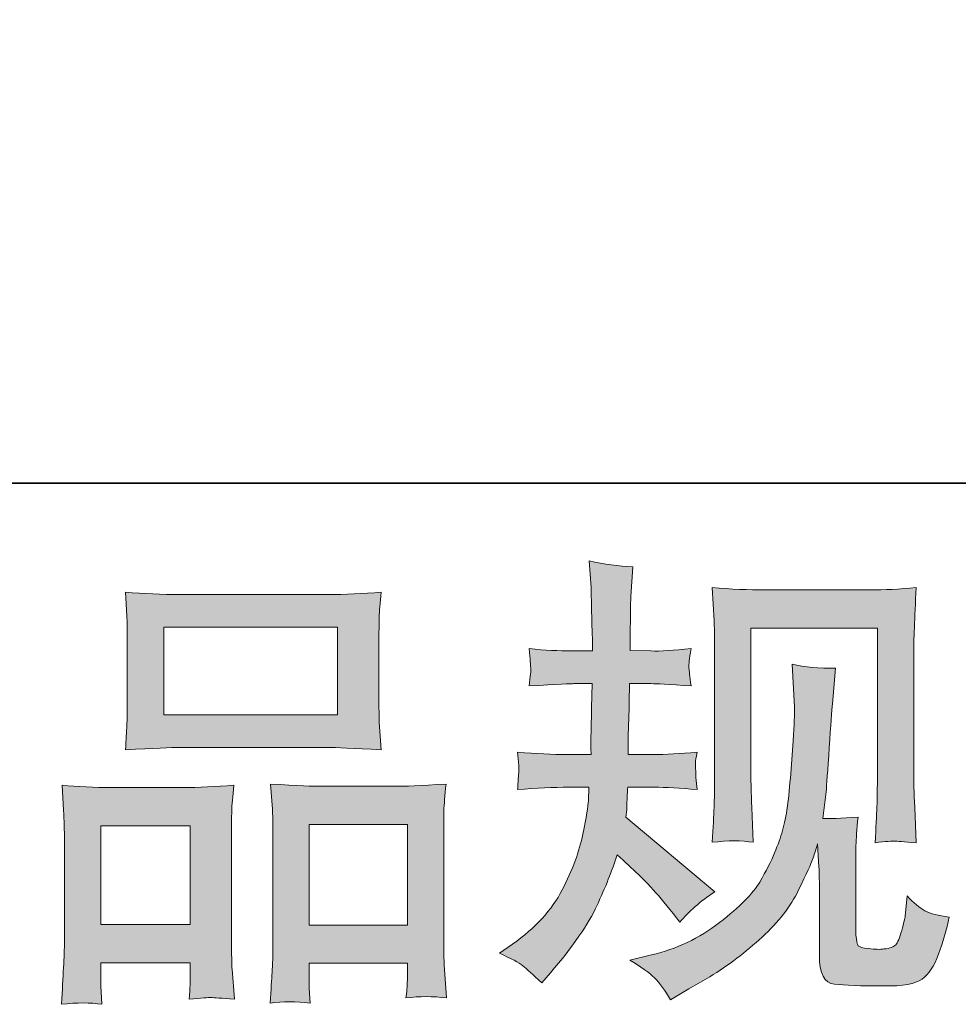
# Model space of a CAD drawing. Units: inches. Extents: x 149.1 to 237.3, y -281.8 to -217.
# Drawn here: x 173.3 to 177.5, y -281.8 to -277.4 of the extents above; entities that cross this region are included whole.
import ezdxf

# ---------------------------------------------------------------- set-up
doc = ezdxf.new("R2010")
doc.units = ezdxf.units.IN
doc.header["$MEASUREMENT"] = 0
doc.layers.add('图层 1', color=7, linetype='Continuous')

msp = doc.modelspace()

# ---------------------------------------------------------------- hatches: boundary and pattern name
at = {"layer": '图层 1'}
h = msp.add_hatch(color=256, dxfattribs=at)
h.dxf.hatch_style = 2
edge = h.paths.add_edge_path()
edge.add_spline(control_points=[(175.4363, -281.5604), (175.4363, -281.5604), (175.4942, -281.5191), (175.4942, -281.5191), (175.5962, -281.4474), (175.6699, -281.3668), (175.7161, -281.2772), (175.7622, -281.1877), (175.7932, -281.1043), (175.8084, -281.0278), (175.8235, -280.9513), (175.8318, -280.9017), (175.8332, -280.8783), (175.8332, -280.8783), (175.8353, -280.8183), (175.8353, -280.8183), (175.8353, -280.8183), (175.7464, -280.8183), (175.7464, -280.8183), (175.6775, -280.8183), (175.601, -280.8218), (175.5169, -280.8287), (175.5183, -280.8059), (175.5197, -280.7846), (175.5211, -280.7646), (175.5224, -280.7439), (175.5231, -280.7295), (175.5231, -280.7205), (175.5231, -280.7205), (175.5169, -280.6619), (175.5169, -280.6619), (175.5996, -280.6688), (175.6733, -280.6723), (175.7381, -280.6723), (175.7381, -280.6723), (175.8456, -280.6723), (175.8456, -280.6723), (175.8442, -280.6488), (175.8435, -280.6247), (175.8442, -280.5985), (175.8449, -280.5731), (175.8463, -280.5276), (175.8477, -280.4628), (175.8477, -280.4628), (175.8497, -280.3553), (175.8497, -280.3553), (175.8497, -280.3553), (175.767, -280.3553), (175.767, -280.3553), (175.7602, -280.3553), (175.694, -280.3588), (175.5686, -280.3657), (175.5714, -280.3429), (175.5734, -280.325), (175.5748, -280.3126), (175.5762, -280.3002), (175.5762, -280.2906), (175.5755, -280.283), (175.5748, -280.2761), (175.5727, -280.2478), (175.5686, -280.1989), (175.6389, -280.2058), (175.7023, -280.2093), (175.7588, -280.2093), (175.7588, -280.2093), (175.8518, -280.2093), (175.8518, -280.2093), (175.8518, -280.172), (175.8511, -280.1472), (175.8504, -280.1348), (175.8497, -280.1224), (175.849, -280.0894), (175.8477, -280.0356), (175.8463, -279.9819), (175.8456, -279.9454), (175.8456, -279.9261), (175.8456, -279.9261), (175.8373, -279.8062), (175.8373, -279.8062), (175.9035, -279.8213), (175.9682, -279.8303), (176.0316, -279.833), (176.0316, -279.833), (176.0234, -279.9653), (176.0234, -279.9653), (176.022, -279.9736), (176.0213, -280.0025), (176.0213, -280.0522), (176.0213, -280.0522), (176.0192, -280.1328), (176.0192, -280.1328), (176.0192, -280.1328), (176.0192, -280.2072), (176.0192, -280.2072), (176.0192, -280.2072), (176.1122, -280.2093), (176.1122, -280.2093), (176.1536, -280.2106), (176.2135, -280.2072), (176.2921, -280.1989), (176.2879, -280.223), (176.2852, -280.2409), (176.2838, -280.2534), (176.2824, -280.2658), (176.2817, -280.2768), (176.2824, -280.2864), (176.2831, -280.2954), (176.2866, -280.3216), (176.2921, -280.3657), (176.1929, -280.3588), (176.1336, -280.3553), (176.1143, -280.3553), (176.1143, -280.3553), (176.0172, -280.3553), (176.0172, -280.3553), (176.0158, -280.4042), (176.0151, -280.4401), (176.0151, -280.4628), (176.0151, -280.4628), (176.011, -280.5903), (176.011, -280.5903), (176.011, -280.5903), (176.011, -280.6723), (176.011, -280.6723), (176.011, -280.6723), (176.1205, -280.6723), (176.1205, -280.6723), (176.1784, -280.6723), (176.2445, -280.6688), (176.319, -280.6619), (176.3148, -280.6854), (176.3121, -280.7005), (176.3114, -280.7067), (176.3107, -280.7129), (176.3114, -280.7267), (176.3128, -280.7474), (176.3128, -280.7474), (176.3128, -280.7742), (176.3128, -280.7742), (176.3128, -280.7742), (176.319, -280.8287), (176.319, -280.8287), (176.2445, -280.8218), (176.1798, -280.8183), (176.1247, -280.8183), (176.1247, -280.8183), (176.0089, -280.8183), (176.0089, -280.8183), (176.0075, -280.8404), (176.0061, -280.8618), (176.0054, -280.8831), (176.0048, -280.9045), (176.0048, -280.9169), (176.0048, -280.9196), (176.0048, -280.9196), (176.0006, -280.9527), (176.0006, -280.9527), (176.0006, -280.9527), (176.3975, -281.2855), (176.3975, -281.2855), (176.3327, -281.3282), (176.2811, -281.3737), (176.2425, -281.4219), (176.2425, -281.4219), (176.2115, -281.3827), (176.2115, -281.3827), (176.1729, -281.3344), (176.1398, -281.2951), (176.1129, -281.2655), (176.0861, -281.2359), (176.0358, -281.1877), (175.9614, -281.1201), (175.9393, -281.1904), (175.909, -281.2662), (175.8711, -281.3482), (175.8332, -281.4302), (175.7643, -281.5301), (175.6637, -281.6472), (175.6637, -281.6472), (175.6244, -281.6927), (175.6244, -281.6927), (175.5858, -281.6555), (175.5576, -281.63), (175.5404, -281.6162), (175.5231, -281.6024), (175.4887, -281.5838), (175.4363, -281.5604)], knot_values=[0, 0, 0, 0, 1, 1, 1, 2, 2, 2, 3, 3, 3, 4, 4, 4, 5, 5, 5, 6, 6, 6, 7, 7, 7, 8, 8, 8, 9, 9, 9, 10, 10, 10, 11, 11, 11, 12, 12, 12, 13, 13, 13, 14, 14, 14, 15, 15, 15, 16, 16, 16, 17, 17, 17, 18, 18, 18, 19, 19, 19, 20, 20, 20, 21, 21, 21, 22, 22, 22, 23, 23, 23, 24, 24, 24, 25, 25, 25, 26, 26, 26, 27, 27, 27, 28, 28, 28, 29, 29, 29, 30, 30, 30, 31, 31, 31, 32, 32, 32, 33, 33, 33, 34, 34, 34, 35, 35, 35, 36, 36, 36, 37, 37, 37, 38, 38, 38, 39, 39, 39, 40, 40, 40, 41, 41, 41, 42, 42, 42, 43, 43, 43, 44, 44, 44, 45, 45, 45, 46, 46, 46, 47, 47, 47, 48, 48, 48, 49, 49, 49, 50, 50, 50, 51, 51, 51, 52, 52, 52, 53, 53, 53, 54, 54, 54, 55, 55, 55, 56, 56, 56, 57, 57, 57, 58, 58, 58, 59, 59, 59, 60, 60, 60, 61, 61, 61, 62, 62, 62, 62], degree=3, periodic=0)
edge = h.paths.add_edge_path()
edge.add_spline(control_points=[(176.0179, -281.5907), (176.0179, -281.5907), (176.115, -281.568), (176.115, -281.568), (176.2266, -281.5418), (176.3279, -281.4936), (176.4189, -281.4233), (176.5098, -281.353), (176.5698, -281.2924), (176.5987, -281.2421), (176.6276, -281.1918), (176.6497, -281.1484), (176.6648, -281.1119), (176.68, -281.0753), (176.6917, -281.0423), (176.7007, -281.012), (176.7096, -280.9816), (176.7172, -280.9451), (176.7227, -280.9031), (176.7282, -280.8611), (176.7331, -280.8128), (176.7372, -280.7577), (176.7372, -280.7577), (176.7475, -280.611), (176.7475, -280.611), (176.753, -280.5393), (176.7551, -280.489), (176.7537, -280.4601), (176.7537, -280.4601), (176.7434, -280.2678), (176.7434, -280.2678), (176.7999, -280.2816), (176.8647, -280.2878), (176.9377, -280.2864), (176.9377, -280.2864), (176.9232, -280.4456), (176.9232, -280.4456), (176.9205, -280.4745), (176.9163, -280.54), (176.9094, -280.642), (176.9026, -280.7439), (176.8977, -280.8094), (176.8957, -280.8383), (176.8957, -280.8383), (176.8812, -280.9582), (176.8812, -280.9582), (176.9081, -280.9596), (176.9604, -280.9575), (177.0383, -280.952), (177.0328, -281.0071), (177.0293, -281.0492), (177.0286, -281.0788), (177.028, -281.1084), (177.028, -281.1422), (177.028, -281.1794), (177.028, -281.1794), (177.028, -281.4708), (177.028, -281.4708), (177.028, -281.4736), (177.0286, -281.4826), (177.0307, -281.4977), (177.0328, -281.5129), (177.0355, -281.5225), (177.039, -281.5273), (177.0424, -281.5322), (177.0583, -281.5363), (177.0858, -281.5397), (177.1134, -281.5432), (177.1361, -281.5439), (177.154, -281.5411), (177.1802, -281.5384), (177.1975, -281.5322), (177.2064, -281.5225), (177.2154, -281.5129), (177.2243, -281.4915), (177.2333, -281.4584), (177.2422, -281.4254), (177.2478, -281.404), (177.2491, -281.3944), (177.2491, -281.3944), (177.2574, -281.3034), (177.2574, -281.3034), (177.2863, -281.3351), (177.3125, -281.3572), (177.3366, -281.3703), (177.3608, -281.3833), (177.3973, -281.393), (177.4455, -281.3985), (177.4331, -281.455), (177.4172, -281.5101), (177.398, -281.5639), (177.3787, -281.6176), (177.3539, -281.6548), (177.3242, -281.6762), (177.2946, -281.6975), (177.2374, -281.7079), (177.152, -281.7065), (177.0507, -281.7065), (176.977, -281.7037), (176.9322, -281.6989), (176.8874, -281.6941), (176.8653, -281.6507), (176.8653, -281.568), (176.8653, -281.568), (176.8653, -281.2703), (176.8653, -281.2703), (176.8653, -281.2276), (176.8647, -281.1959), (176.8633, -281.1753), (176.8633, -281.1753), (176.8571, -281.0719), (176.8571, -281.0719), (176.8488, -281.1008), (176.8412, -281.1236), (176.835, -281.1408), (176.8288, -281.158), (176.8082, -281.2035), (176.7723, -281.2772), (176.7365, -281.351), (176.6821, -281.4212), (176.6097, -281.4881), (176.5374, -281.5549), (176.4595, -281.6142), (176.3755, -281.6652), (176.3755, -281.6652), (176.2824, -281.7189), (176.2824, -281.7189), (176.2824, -281.7189), (176.1998, -281.7685), (176.1998, -281.7685), (176.1763, -281.7272), (176.1522, -281.6941), (176.1281, -281.67), (176.104, -281.6459), (176.0675, -281.6197), (176.0179, -281.5907)], knot_values=[0, 0, 0, 0, 1, 1, 1, 2, 2, 2, 3, 3, 3, 4, 4, 4, 5, 5, 5, 6, 6, 6, 7, 7, 7, 8, 8, 8, 9, 9, 9, 10, 10, 10, 11, 11, 11, 12, 12, 12, 13, 13, 13, 14, 14, 14, 15, 15, 15, 16, 16, 16, 17, 17, 17, 18, 18, 18, 19, 19, 19, 20, 20, 20, 21, 21, 21, 22, 22, 22, 23, 23, 23, 24, 24, 24, 25, 25, 25, 26, 26, 26, 27, 27, 27, 28, 28, 28, 29, 29, 29, 30, 30, 30, 31, 31, 31, 32, 32, 32, 33, 33, 33, 34, 34, 34, 35, 35, 35, 36, 36, 36, 37, 37, 37, 38, 38, 38, 39, 39, 39, 40, 40, 40, 41, 41, 41, 42, 42, 42, 43, 43, 43, 44, 44, 44, 45, 45, 45, 45], degree=3, periodic=0)
edge = h.paths.add_edge_path()
edge.add_spline(control_points=[(176.3865, -281.0643), (176.3906, -280.9968), (176.3934, -280.9444), (176.3947, -280.9072), (176.3961, -280.87), (176.3968, -280.828), (176.3968, -280.7811), (176.3968, -280.7811), (176.3968, -280.2189), (176.3968, -280.2189), (176.3968, -280.1445), (176.3961, -280.0963), (176.3947, -280.0742), (176.3947, -280.0742), (176.3865, -279.9261), (176.3865, -279.9261), (176.4712, -279.933), (176.5498, -279.9364), (176.6221, -279.9364), (176.6221, -279.9364), (177.0941, -279.9364), (177.0941, -279.9364), (177.154, -279.9364), (177.2223, -279.933), (177.2974, -279.9261), (177.2946, -279.9957), (177.2918, -280.0556), (177.2898, -280.1052), (177.2877, -280.1548), (177.287, -280.1941), (177.287, -280.223), (177.287, -280.223), (177.287, -280.7605), (177.287, -280.7605), (177.287, -280.7894), (177.2884, -280.839), (177.2912, -280.9093), (177.2912, -280.9093), (177.2974, -281.0664), (177.2974, -281.0664), (177.2436, -281.0623), (177.2112, -281.0595), (177.2016, -281.0588), (177.1919, -281.0581), (177.1623, -281.0609), (177.1141, -281.0664), (177.1182, -280.9975), (177.121, -280.9437), (177.1223, -280.9059), (177.1237, -280.868), (177.1244, -280.8204), (177.1244, -280.7625), (177.1244, -280.7625), (177.1244, -280.1073), (177.1244, -280.1073), (177.1244, -280.1073), (176.5594, -280.1073), (176.5594, -280.1073), (176.5594, -280.1073), (176.5594, -280.7729), (176.5594, -280.7729), (176.5594, -280.7922), (176.5608, -280.8376), (176.5636, -280.9093), (176.5636, -280.9093), (176.5698, -281.0643), (176.5698, -281.0643), (176.5181, -281.0561), (176.4568, -281.0561), (176.3865, -281.0643)], knot_values=[0, 0, 0, 0, 1, 1, 1, 2, 2, 2, 3, 3, 3, 4, 4, 4, 5, 5, 5, 6, 6, 6, 7, 7, 7, 8, 8, 8, 9, 9, 9, 10, 10, 10, 11, 11, 11, 12, 12, 12, 13, 13, 13, 14, 14, 14, 15, 15, 15, 16, 16, 16, 17, 17, 17, 18, 18, 18, 19, 19, 19, 20, 20, 20, 21, 21, 21, 22, 22, 22, 23, 23, 23, 23], degree=3, periodic=0)
h = msp.add_hatch(color=256, dxfattribs=at)
h.dxf.hatch_style = 2
h.paths.add_polyline_path([(173.9356, -280.1031), (174.7128, -280.1031), (174.7128, -280.4945), (173.9356, -280.4945)])
edge = h.paths.add_edge_path()
edge.add_spline(control_points=[(173.6587, -281.7885), (173.6587, -281.7885), (173.6545, -281.7058), (173.6545, -281.7058), (173.6545, -281.7058), (173.6545, -281.6541), (173.6545, -281.6541), (173.6545, -281.6541), (173.6545, -281.6024), (173.6545, -281.6024), (173.6545, -281.6024), (174.0541, -281.6024), (174.0541, -281.6024), (174.0541, -281.6024), (174.0541, -281.6521), (174.0541, -281.6521), (174.0541, -281.6851), (174.0535, -281.7051), (174.0528, -281.7127), (174.0521, -281.7203), (174.0514, -281.7382), (174.05, -281.7657), (174.1031, -281.7602), (174.1355, -281.7575), (174.1472, -281.7582), (174.1596, -281.7589), (174.194, -281.7616), (174.2512, -281.7657), (174.2512, -281.7657), (174.2409, -281.6314), (174.2409, -281.6314), (174.2395, -281.6176), (174.2388, -281.5687), (174.2388, -281.4853), (174.2388, -281.4853), (174.2388, -281.0519), (174.2388, -281.0519), (174.2388, -280.9934), (174.2388, -280.9506), (174.2395, -280.9245), (174.2402, -280.8976), (174.2436, -280.8597), (174.2491, -280.8094), (174.1685, -280.8163), (174.092, -280.8197), (174.0197, -280.8197), (174.0197, -280.8197), (173.7048, -280.8197), (173.7048, -280.8197), (173.6242, -280.8197), (173.5498, -280.8163), (173.4816, -280.8094), (173.4816, -280.8094), (173.4878, -280.9203), (173.4878, -280.9203), (173.4905, -280.9679), (173.4919, -281.012), (173.4919, -281.0526), (173.4919, -281.0526), (173.4919, -281.5039), (173.4919, -281.5039), (173.4919, -281.5397), (173.4905, -281.5804), (173.4878, -281.6245), (173.485, -281.6693), (173.4823, -281.7237), (173.4795, -281.7885), (173.5484, -281.7802), (173.6084, -281.7802), (173.6587, -281.7885)], knot_values=[0, 0, 0, 0, 1, 1, 1, 2, 2, 2, 3, 3, 3, 4, 4, 4, 5, 5, 5, 6, 6, 6, 7, 7, 7, 8, 8, 8, 9, 9, 9, 10, 10, 10, 11, 11, 11, 12, 12, 12, 13, 13, 13, 14, 14, 14, 15, 15, 15, 16, 16, 16, 17, 17, 17, 18, 18, 18, 19, 19, 19, 20, 20, 20, 21, 21, 21, 22, 22, 22, 23, 23, 23, 23], degree=3, periodic=0)
h.paths.add_polyline_path([(173.6545, -280.9906), (174.0541, -280.9906), (174.0541, -281.4316), (173.6545, -281.4316)])
edge = h.paths.add_edge_path()
edge.add_spline(control_points=[(174.008, -280.6406), (174.008, -280.6406), (174.6688, -280.6406), (174.6688, -280.6406), (174.7032, -280.6406), (174.7831, -280.644), (174.9078, -280.6509), (174.9078, -280.6509), (174.8996, -280.5489), (174.8996, -280.5489), (174.8982, -280.5352), (174.8975, -280.5), (174.8975, -280.4428), (174.8975, -280.4428), (174.8975, -280.181), (174.8975, -280.181), (174.8975, -280.1252), (174.8975, -280.0845), (174.8982, -280.0584), (174.8989, -280.0329), (174.9023, -279.9957), (174.9078, -279.9467), (174.8258, -279.9536), (174.7466, -279.9571), (174.6688, -279.9571), (174.6688, -279.9571), (174.008, -279.9571), (174.008, -279.9571), (173.9274, -279.9571), (173.8461, -279.9536), (173.7648, -279.9467), (173.7648, -279.9467), (173.771, -280.0528), (173.771, -280.0528), (173.7723, -280.0742), (173.773, -280.1162), (173.773, -280.1789), (173.773, -280.1789), (173.773, -280.4428), (173.773, -280.4428), (173.773, -280.4828), (173.7723, -280.5159), (173.771, -280.5427), (173.7696, -280.5696), (173.7675, -280.6061), (173.7648, -280.6509), (173.8909, -280.644), (173.9715, -280.6406), (174.008, -280.6406)], knot_values=[0, 0, 0, 0, 1, 1, 1, 2, 2, 2, 3, 3, 3, 4, 4, 4, 5, 5, 5, 6, 6, 6, 7, 7, 7, 8, 8, 8, 9, 9, 9, 10, 10, 10, 11, 11, 11, 12, 12, 12, 13, 13, 13, 14, 14, 14, 15, 15, 15, 16, 16, 16, 16], degree=3, periodic=0)
edge = h.paths.add_edge_path()
edge.add_spline(control_points=[(174.5902, -281.783), (174.5902, -281.783), (174.5861, -281.7168), (174.5861, -281.7168), (174.5861, -281.7168), (174.5861, -281.6693), (174.5861, -281.6693), (174.5861, -281.6693), (174.5861, -281.6052), (174.5861, -281.6052), (174.5861, -281.6052), (175.0243, -281.6052), (175.0243, -281.6052), (175.0243, -281.6052), (175.0243, -281.6569), (175.0243, -281.6569), (175.0243, -281.6872), (175.0236, -281.7058), (175.0229, -281.7127), (175.0222, -281.7196), (175.0208, -281.7354), (175.0181, -281.7602), (175.078, -281.752), (175.1387, -281.752), (175.1993, -281.7602), (175.1993, -281.7602), (175.189, -281.6114), (175.189, -281.6114), (175.1876, -281.5949), (175.1869, -281.5508), (175.1869, -281.4791), (175.1869, -281.4791), (175.1869, -281.0595), (175.1869, -281.0595), (175.1869, -280.9968), (175.1869, -280.9513), (175.1876, -280.9231), (175.1883, -280.8955), (175.1917, -280.8556), (175.1972, -280.8039), (175.0815, -280.8108), (175.0078, -280.8142), (174.9767, -280.8142), (174.9767, -280.8142), (174.6357, -280.8142), (174.6357, -280.8142), (174.6081, -280.8142), (174.5344, -280.8108), (174.4131, -280.8039), (174.4131, -280.8039), (174.4214, -280.9169), (174.4214, -280.9169), (174.4228, -280.9334), (174.4235, -280.981), (174.4235, -281.0595), (174.4235, -281.0595), (174.4235, -281.5025), (174.4235, -281.5025), (174.4235, -281.5666), (174.4221, -281.6142), (174.42, -281.6452), (174.4179, -281.6762), (174.4152, -281.7223), (174.4111, -281.783), (174.4669, -281.7747), (174.5268, -281.7747), (174.5902, -281.783)], knot_values=[0, 0, 0, 0, 1, 1, 1, 2, 2, 2, 3, 3, 3, 4, 4, 4, 5, 5, 5, 6, 6, 6, 7, 7, 7, 8, 8, 8, 9, 9, 9, 10, 10, 10, 11, 11, 11, 12, 12, 12, 13, 13, 13, 14, 14, 14, 15, 15, 15, 16, 16, 16, 17, 17, 17, 18, 18, 18, 19, 19, 19, 20, 20, 20, 21, 21, 21, 22, 22, 22, 22], degree=3, periodic=0)
h.paths.add_polyline_path([(174.5861, -280.9851), (175.0243, -280.9851), (175.0243, -281.4343), (174.5861, -281.4343)])

# ---------------------------------------------------------------- linework, layer by layer
at = {"layer": '图层 1', "lineweight": 35}
msp.add_lwpolyline([(237.3223, -279.4589), (149.3222, -279.4589), (149.3222, -222.4591), (237.3223, -222.4591), (237.3223, -279.4589)], dxfattribs=at)
at = {"layer": '图层 1', "lineweight": 0}
for points in [[(173.9356, -280.1031), (174.7128, -280.1031), (174.7128, -280.4945), (173.9356, -280.4945), (173.9356, -280.1031)], [(173.6545, -280.9906), (174.0541, -280.9906), (174.0541, -281.4316), (173.6545, -281.4316), (173.6545, -280.9906)], [(174.5861, -280.9851), (175.0243, -280.9851), (175.0243, -281.4343), (174.5861, -281.4343), (174.5861, -280.9851)]]:
    msp.add_lwpolyline(points, dxfattribs=at)
for points, knots in [([(175.4363, -281.5604), (175.4363, -281.5604), (175.4942, -281.5191), (175.4942, -281.5191), (175.5962, -281.4474), (175.6699, -281.3668), (175.7161, -281.2772), (175.7622, -281.1877), (175.7932, -281.1043), (175.8084, -281.0278), (175.8235, -280.9513), (175.8318, -280.9017), (175.8332, -280.8783), (175.8332, -280.8783), (175.8353, -280.8183), (175.8353, -280.8183), (175.8353, -280.8183), (175.7464, -280.8183), (175.7464, -280.8183), (175.6775, -280.8183), (175.601, -280.8218), (175.5169, -280.8287), (175.5183, -280.8059), (175.5197, -280.7846), (175.5211, -280.7646), (175.5224, -280.7439), (175.5231, -280.7295), (175.5231, -280.7205), (175.5231, -280.7205), (175.5169, -280.6619), (175.5169, -280.6619), (175.5996, -280.6688), (175.6733, -280.6723), (175.7381, -280.6723), (175.7381, -280.6723), (175.8456, -280.6723), (175.8456, -280.6723), (175.8442, -280.6488), (175.8435, -280.6247), (175.8442, -280.5985), (175.8449, -280.5731), (175.8463, -280.5276), (175.8477, -280.4628), (175.8477, -280.4628), (175.8497, -280.3553), (175.8497, -280.3553), (175.8497, -280.3553), (175.767, -280.3553), (175.767, -280.3553), (175.7602, -280.3553), (175.694, -280.3588), (175.5686, -280.3657), (175.5714, -280.3429), (175.5734, -280.325), (175.5748, -280.3126), (175.5762, -280.3002), (175.5762, -280.2906), (175.5755, -280.283), (175.5748, -280.2761), (175.5727, -280.2478), (175.5686, -280.1989), (175.6389, -280.2058), (175.7023, -280.2093), (175.7588, -280.2093), (175.7588, -280.2093), (175.8518, -280.2093), (175.8518, -280.2093), (175.8518, -280.172), (175.8511, -280.1472), (175.8504, -280.1348), (175.8497, -280.1224), (175.849, -280.0894), (175.8477, -280.0356), (175.8463, -279.9819), (175.8456, -279.9454), (175.8456, -279.9261), (175.8456, -279.9261), (175.8373, -279.8062), (175.8373, -279.8062), (175.9035, -279.8213), (175.9682, -279.8303), (176.0316, -279.833), (176.0316, -279.833), (176.0234, -279.9653), (176.0234, -279.9653), (176.022, -279.9736), (176.0213, -280.0025), (176.0213, -280.0522), (176.0213, -280.0522), (176.0192, -280.1328), (176.0192, -280.1328), (176.0192, -280.1328), (176.0192, -280.2072), (176.0192, -280.2072), (176.0192, -280.2072), (176.1122, -280.2093), (176.1122, -280.2093), (176.1536, -280.2106), (176.2135, -280.2072), (176.2921, -280.1989), (176.2879, -280.223), (176.2852, -280.2409), (176.2838, -280.2534), (176.2824, -280.2658), (176.2817, -280.2768), (176.2824, -280.2864), (176.2831, -280.2954), (176.2866, -280.3216), (176.2921, -280.3657), (176.1929, -280.3588), (176.1336, -280.3553), (176.1143, -280.3553), (176.1143, -280.3553), (176.0172, -280.3553), (176.0172, -280.3553), (176.0158, -280.4042), (176.0151, -280.4401), (176.0151, -280.4628), (176.0151, -280.4628), (176.011, -280.5903), (176.011, -280.5903), (176.011, -280.5903), (176.011, -280.6723), (176.011, -280.6723), (176.011, -280.6723), (176.1205, -280.6723), (176.1205, -280.6723), (176.1784, -280.6723), (176.2445, -280.6688), (176.319, -280.6619), (176.3148, -280.6854), (176.3121, -280.7005), (176.3114, -280.7067), (176.3107, -280.7129), (176.3114, -280.7267), (176.3128, -280.7474), (176.3128, -280.7474), (176.3128, -280.7742), (176.3128, -280.7742), (176.3128, -280.7742), (176.319, -280.8287), (176.319, -280.8287), (176.2445, -280.8218), (176.1798, -280.8183), (176.1247, -280.8183), (176.1247, -280.8183), (176.0089, -280.8183), (176.0089, -280.8183), (176.0075, -280.8404), (176.0061, -280.8618), (176.0054, -280.8831), (176.0048, -280.9045), (176.0048, -280.9169), (176.0048, -280.9196), (176.0048, -280.9196), (176.0006, -280.9527), (176.0006, -280.9527), (176.0006, -280.9527), (176.3975, -281.2855), (176.3975, -281.2855), (176.3327, -281.3282), (176.2811, -281.3737), (176.2425, -281.4219), (176.2425, -281.4219), (176.2115, -281.3827), (176.2115, -281.3827), (176.1729, -281.3344), (176.1398, -281.2951), (176.1129, -281.2655), (176.0861, -281.2359), (176.0358, -281.1877), (175.9614, -281.1201), (175.9393, -281.1904), (175.909, -281.2662), (175.8711, -281.3482), (175.8332, -281.4302), (175.7643, -281.5301), (175.6637, -281.6472), (175.6637, -281.6472), (175.6244, -281.6927), (175.6244, -281.6927), (175.5858, -281.6555), (175.5576, -281.63), (175.5404, -281.6162), (175.5231, -281.6024), (175.4887, -281.5838), (175.4363, -281.5604)], [0, 0, 0, 0, 1, 1, 1, 2, 2, 2, 3, 3, 3, 4, 4, 4, 5, 5, 5, 6, 6, 6, 7, 7, 7, 8, 8, 8, 9, 9, 9, 10, 10, 10, 11, 11, 11, 12, 12, 12, 13, 13, 13, 14, 14, 14, 15, 15, 15, 16, 16, 16, 17, 17, 17, 18, 18, 18, 19, 19, 19, 20, 20, 20, 21, 21, 21, 22, 22, 22, 23, 23, 23, 24, 24, 24, 25, 25, 25, 26, 26, 26, 27, 27, 27, 28, 28, 28, 29, 29, 29, 30, 30, 30, 31, 31, 31, 32, 32, 32, 33, 33, 33, 34, 34, 34, 35, 35, 35, 36, 36, 36, 37, 37, 37, 38, 38, 38, 39, 39, 39, 40, 40, 40, 41, 41, 41, 42, 42, 42, 43, 43, 43, 44, 44, 44, 45, 45, 45, 46, 46, 46, 47, 47, 47, 48, 48, 48, 49, 49, 49, 50, 50, 50, 51, 51, 51, 52, 52, 52, 53, 53, 53, 54, 54, 54, 55, 55, 55, 56, 56, 56, 57, 57, 57, 58, 58, 58, 59, 59, 59, 60, 60, 60, 61, 61, 61, 62, 62, 62, 62]), ([(176.3865, -281.0643), (176.3906, -280.9968), (176.3934, -280.9444), (176.3947, -280.9072), (176.3961, -280.87), (176.3968, -280.828), (176.3968, -280.7811), (176.3968, -280.7811), (176.3968, -280.2189), (176.3968, -280.2189), (176.3968, -280.1445), (176.3961, -280.0963), (176.3947, -280.0742), (176.3947, -280.0742), (176.3865, -279.9261), (176.3865, -279.9261), (176.4712, -279.933), (176.5498, -279.9364), (176.6221, -279.9364), (176.6221, -279.9364), (177.0941, -279.9364), (177.0941, -279.9364), (177.154, -279.9364), (177.2223, -279.933), (177.2974, -279.9261), (177.2946, -279.9957), (177.2918, -280.0556), (177.2898, -280.1052), (177.2877, -280.1548), (177.287, -280.1941), (177.287, -280.223), (177.287, -280.223), (177.287, -280.7605), (177.287, -280.7605), (177.287, -280.7894), (177.2884, -280.839), (177.2912, -280.9093), (177.2912, -280.9093), (177.2974, -281.0664), (177.2974, -281.0664), (177.2436, -281.0623), (177.2112, -281.0595), (177.2016, -281.0588), (177.1919, -281.0581), (177.1623, -281.0609), (177.1141, -281.0664), (177.1182, -280.9975), (177.121, -280.9437), (177.1223, -280.9059), (177.1237, -280.868), (177.1244, -280.8204), (177.1244, -280.7625), (177.1244, -280.7625), (177.1244, -280.1073), (177.1244, -280.1073), (177.1244, -280.1073), (176.5594, -280.1073), (176.5594, -280.1073), (176.5594, -280.1073), (176.5594, -280.7729), (176.5594, -280.7729), (176.5594, -280.7922), (176.5608, -280.8376), (176.5636, -280.9093), (176.5636, -280.9093), (176.5698, -281.0643), (176.5698, -281.0643), (176.5181, -281.0561), (176.4568, -281.0561), (176.3865, -281.0643)], [0, 0, 0, 0, 1, 1, 1, 2, 2, 2, 3, 3, 3, 4, 4, 4, 5, 5, 5, 6, 6, 6, 7, 7, 7, 8, 8, 8, 9, 9, 9, 10, 10, 10, 11, 11, 11, 12, 12, 12, 13, 13, 13, 14, 14, 14, 15, 15, 15, 16, 16, 16, 17, 17, 17, 18, 18, 18, 19, 19, 19, 20, 20, 20, 21, 21, 21, 22, 22, 22, 23, 23, 23, 23]), ([(174.008, -280.6406), (174.008, -280.6406), (174.6688, -280.6406), (174.6688, -280.6406), (174.7032, -280.6406), (174.7831, -280.644), (174.9078, -280.6509), (174.9078, -280.6509), (174.8996, -280.5489), (174.8996, -280.5489), (174.8982, -280.5352), (174.8975, -280.5), (174.8975, -280.4428), (174.8975, -280.4428), (174.8975, -280.181), (174.8975, -280.181), (174.8975, -280.1252), (174.8975, -280.0845), (174.8982, -280.0584), (174.8989, -280.0329), (174.9023, -279.9957), (174.9078, -279.9467), (174.8258, -279.9536), (174.7466, -279.9571), (174.6688, -279.9571), (174.6688, -279.9571), (174.008, -279.9571), (174.008, -279.9571), (173.9274, -279.9571), (173.8461, -279.9536), (173.7648, -279.9467), (173.7648, -279.9467), (173.771, -280.0528), (173.771, -280.0528), (173.7723, -280.0742), (173.773, -280.1162), (173.773, -280.1789), (173.773, -280.1789), (173.773, -280.4428), (173.773, -280.4428), (173.773, -280.4828), (173.7723, -280.5159), (173.771, -280.5427), (173.7696, -280.5696), (173.7675, -280.6061), (173.7648, -280.6509), (173.8909, -280.644), (173.9715, -280.6406), (174.008, -280.6406)], [0, 0, 0, 0, 1, 1, 1, 2, 2, 2, 3, 3, 3, 4, 4, 4, 5, 5, 5, 6, 6, 6, 7, 7, 7, 8, 8, 8, 9, 9, 9, 10, 10, 10, 11, 11, 11, 12, 12, 12, 13, 13, 13, 14, 14, 14, 15, 15, 15, 16, 16, 16, 16]), ([(176.0179, -281.5907), (176.0179, -281.5907), (176.115, -281.568), (176.115, -281.568), (176.2266, -281.5418), (176.3279, -281.4936), (176.4189, -281.4233), (176.5098, -281.353), (176.5698, -281.2924), (176.5987, -281.2421), (176.6276, -281.1918), (176.6497, -281.1484), (176.6648, -281.1119), (176.68, -281.0753), (176.6917, -281.0423), (176.7007, -281.012), (176.7096, -280.9816), (176.7172, -280.9451), (176.7227, -280.9031), (176.7282, -280.8611), (176.7331, -280.8128), (176.7372, -280.7577), (176.7372, -280.7577), (176.7475, -280.611), (176.7475, -280.611), (176.753, -280.5393), (176.7551, -280.489), (176.7537, -280.4601), (176.7537, -280.4601), (176.7434, -280.2678), (176.7434, -280.2678), (176.7999, -280.2816), (176.8647, -280.2878), (176.9377, -280.2864), (176.9377, -280.2864), (176.9232, -280.4456), (176.9232, -280.4456), (176.9205, -280.4745), (176.9163, -280.54), (176.9094, -280.642), (176.9026, -280.7439), (176.8977, -280.8094), (176.8957, -280.8383), (176.8957, -280.8383), (176.8812, -280.9582), (176.8812, -280.9582), (176.9081, -280.9596), (176.9604, -280.9575), (177.0383, -280.952), (177.0328, -281.0071), (177.0293, -281.0492), (177.0286, -281.0788), (177.028, -281.1084), (177.028, -281.1422), (177.028, -281.1794), (177.028, -281.1794), (177.028, -281.4708), (177.028, -281.4708), (177.028, -281.4736), (177.0286, -281.4826), (177.0307, -281.4977), (177.0328, -281.5129), (177.0355, -281.5225), (177.039, -281.5273), (177.0424, -281.5322), (177.0583, -281.5363), (177.0858, -281.5397), (177.1134, -281.5432), (177.1361, -281.5439), (177.154, -281.5411), (177.1802, -281.5384), (177.1975, -281.5322), (177.2064, -281.5225), (177.2154, -281.5129), (177.2243, -281.4915), (177.2333, -281.4584), (177.2422, -281.4254), (177.2478, -281.404), (177.2491, -281.3944), (177.2491, -281.3944), (177.2574, -281.3034), (177.2574, -281.3034), (177.2863, -281.3351), (177.3125, -281.3572), (177.3366, -281.3703), (177.3608, -281.3833), (177.3973, -281.393), (177.4455, -281.3985), (177.4331, -281.455), (177.4172, -281.5101), (177.398, -281.5639), (177.3787, -281.6176), (177.3539, -281.6548), (177.3242, -281.6762), (177.2946, -281.6975), (177.2374, -281.7079), (177.152, -281.7065), (177.0507, -281.7065), (176.977, -281.7037), (176.9322, -281.6989), (176.8874, -281.6941), (176.8653, -281.6507), (176.8653, -281.568), (176.8653, -281.568), (176.8653, -281.2703), (176.8653, -281.2703), (176.8653, -281.2276), (176.8647, -281.1959), (176.8633, -281.1753), (176.8633, -281.1753), (176.8571, -281.0719), (176.8571, -281.0719), (176.8488, -281.1008), (176.8412, -281.1236), (176.835, -281.1408), (176.8288, -281.158), (176.8082, -281.2035), (176.7723, -281.2772), (176.7365, -281.351), (176.6821, -281.4212), (176.6097, -281.4881), (176.5374, -281.5549), (176.4595, -281.6142), (176.3755, -281.6652), (176.3755, -281.6652), (176.2824, -281.7189), (176.2824, -281.7189), (176.2824, -281.7189), (176.1998, -281.7685), (176.1998, -281.7685), (176.1763, -281.7272), (176.1522, -281.6941), (176.1281, -281.67), (176.104, -281.6459), (176.0675, -281.6197), (176.0179, -281.5907)], [0, 0, 0, 0, 1, 1, 1, 2, 2, 2, 3, 3, 3, 4, 4, 4, 5, 5, 5, 6, 6, 6, 7, 7, 7, 8, 8, 8, 9, 9, 9, 10, 10, 10, 11, 11, 11, 12, 12, 12, 13, 13, 13, 14, 14, 14, 15, 15, 15, 16, 16, 16, 17, 17, 17, 18, 18, 18, 19, 19, 19, 20, 20, 20, 21, 21, 21, 22, 22, 22, 23, 23, 23, 24, 24, 24, 25, 25, 25, 26, 26, 26, 27, 27, 27, 28, 28, 28, 29, 29, 29, 30, 30, 30, 31, 31, 31, 32, 32, 32, 33, 33, 33, 34, 34, 34, 35, 35, 35, 36, 36, 36, 37, 37, 37, 38, 38, 38, 39, 39, 39, 40, 40, 40, 41, 41, 41, 42, 42, 42, 43, 43, 43, 44, 44, 44, 45, 45, 45, 45]), ([(173.6587, -281.7885), (173.6587, -281.7885), (173.6545, -281.7058), (173.6545, -281.7058), (173.6545, -281.7058), (173.6545, -281.6541), (173.6545, -281.6541), (173.6545, -281.6541), (173.6545, -281.6024), (173.6545, -281.6024), (173.6545, -281.6024), (174.0541, -281.6024), (174.0541, -281.6024), (174.0541, -281.6024), (174.0541, -281.6521), (174.0541, -281.6521), (174.0541, -281.6851), (174.0535, -281.7051), (174.0528, -281.7127), (174.0521, -281.7203), (174.0514, -281.7382), (174.05, -281.7657), (174.1031, -281.7602), (174.1355, -281.7575), (174.1472, -281.7582), (174.1596, -281.7589), (174.194, -281.7616), (174.2512, -281.7657), (174.2512, -281.7657), (174.2409, -281.6314), (174.2409, -281.6314), (174.2395, -281.6176), (174.2388, -281.5687), (174.2388, -281.4853), (174.2388, -281.4853), (174.2388, -281.0519), (174.2388, -281.0519), (174.2388, -280.9934), (174.2388, -280.9506), (174.2395, -280.9245), (174.2402, -280.8976), (174.2436, -280.8597), (174.2491, -280.8094), (174.1685, -280.8163), (174.092, -280.8197), (174.0197, -280.8197), (174.0197, -280.8197), (173.7048, -280.8197), (173.7048, -280.8197), (173.6242, -280.8197), (173.5498, -280.8163), (173.4816, -280.8094), (173.4816, -280.8094), (173.4878, -280.9203), (173.4878, -280.9203), (173.4905, -280.9679), (173.4919, -281.012), (173.4919, -281.0526), (173.4919, -281.0526), (173.4919, -281.5039), (173.4919, -281.5039), (173.4919, -281.5397), (173.4905, -281.5804), (173.4878, -281.6245), (173.485, -281.6693), (173.4823, -281.7237), (173.4795, -281.7885), (173.5484, -281.7802), (173.6084, -281.7802), (173.6587, -281.7885)], [0, 0, 0, 0, 1, 1, 1, 2, 2, 2, 3, 3, 3, 4, 4, 4, 5, 5, 5, 6, 6, 6, 7, 7, 7, 8, 8, 8, 9, 9, 9, 10, 10, 10, 11, 11, 11, 12, 12, 12, 13, 13, 13, 14, 14, 14, 15, 15, 15, 16, 16, 16, 17, 17, 17, 18, 18, 18, 19, 19, 19, 20, 20, 20, 21, 21, 21, 22, 22, 22, 23, 23, 23, 23]), ([(174.5902, -281.783), (174.5902, -281.783), (174.5861, -281.7168), (174.5861, -281.7168), (174.5861, -281.7168), (174.5861, -281.6693), (174.5861, -281.6693), (174.5861, -281.6693), (174.5861, -281.6052), (174.5861, -281.6052), (174.5861, -281.6052), (175.0243, -281.6052), (175.0243, -281.6052), (175.0243, -281.6052), (175.0243, -281.6569), (175.0243, -281.6569), (175.0243, -281.6872), (175.0236, -281.7058), (175.0229, -281.7127), (175.0222, -281.7196), (175.0208, -281.7354), (175.0181, -281.7602), (175.078, -281.752), (175.1387, -281.752), (175.1993, -281.7602), (175.1993, -281.7602), (175.189, -281.6114), (175.189, -281.6114), (175.1876, -281.5949), (175.1869, -281.5508), (175.1869, -281.4791), (175.1869, -281.4791), (175.1869, -281.0595), (175.1869, -281.0595), (175.1869, -280.9968), (175.1869, -280.9513), (175.1876, -280.9231), (175.1883, -280.8955), (175.1917, -280.8556), (175.1972, -280.8039), (175.0815, -280.8108), (175.0078, -280.8142), (174.9767, -280.8142), (174.9767, -280.8142), (174.6357, -280.8142), (174.6357, -280.8142), (174.6081, -280.8142), (174.5344, -280.8108), (174.4131, -280.8039), (174.4131, -280.8039), (174.4214, -280.9169), (174.4214, -280.9169), (174.4228, -280.9334), (174.4235, -280.981), (174.4235, -281.0595), (174.4235, -281.0595), (174.4235, -281.5025), (174.4235, -281.5025), (174.4235, -281.5666), (174.4221, -281.6142), (174.42, -281.6452), (174.4179, -281.6762), (174.4152, -281.7223), (174.4111, -281.783), (174.4669, -281.7747), (174.5268, -281.7747), (174.5902, -281.783)], [0, 0, 0, 0, 1, 1, 1, 2, 2, 2, 3, 3, 3, 4, 4, 4, 5, 5, 5, 6, 6, 6, 7, 7, 7, 8, 8, 8, 9, 9, 9, 10, 10, 10, 11, 11, 11, 12, 12, 12, 13, 13, 13, 14, 14, 14, 15, 15, 15, 16, 16, 16, 17, 17, 17, 18, 18, 18, 19, 19, 19, 20, 20, 20, 21, 21, 21, 22, 22, 22, 22])]:
    msp.add_open_spline(points, degree=3, knots=knots, dxfattribs=at)

doc.saveas('drawing.dxf')
